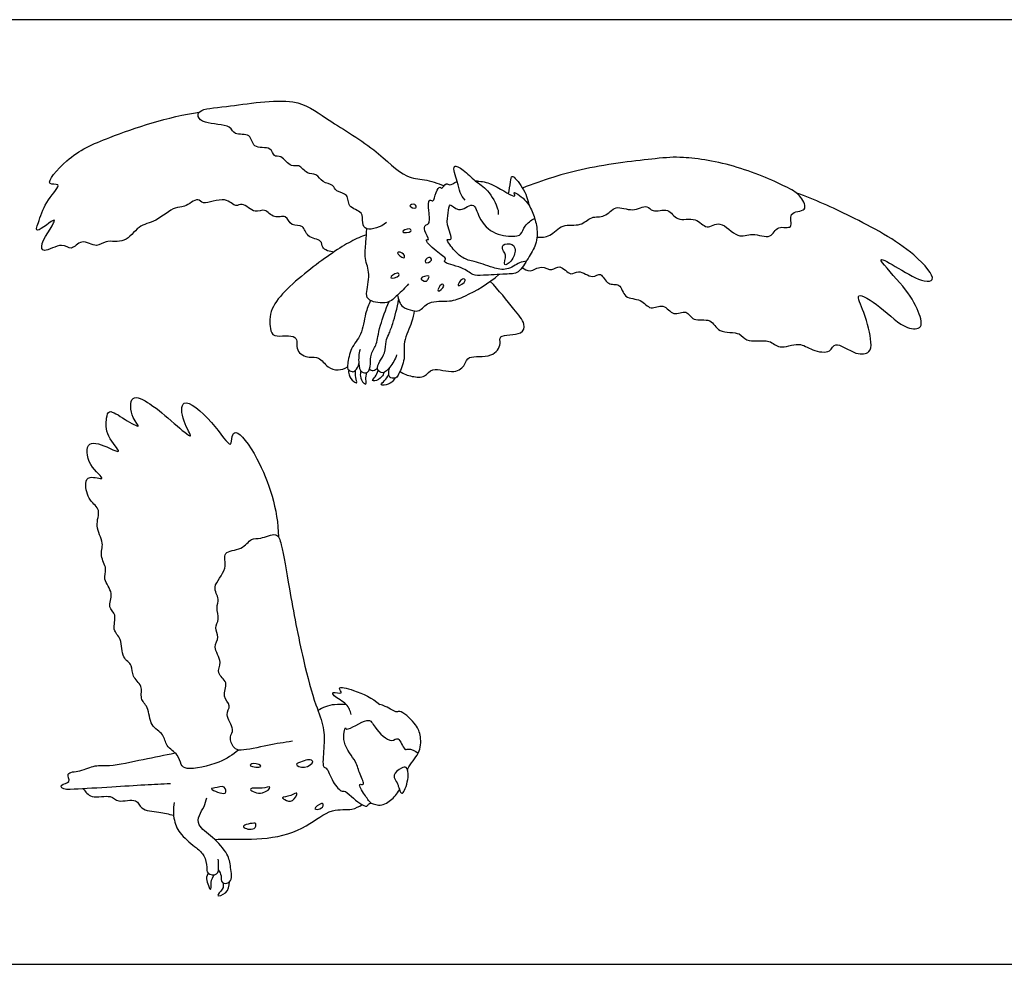
# Model space of a CAD drawing. Units: feet. Extents: x 0 to 6.62, y -2.15 to 1.97.
# Drawn here: x 1.2 to 3.25, y 0 to 1.97 of the extents above; entities that cross this region are included whole.
import ezdxf

# ---------------------------------------------------------------- set-up
doc = ezdxf.new("R2010")
doc.units = ezdxf.units.FT
doc.header["$MEASUREMENT"] = 0
for name, color, linetype, true_color in [('2D$AG-ANIMALS', 7, 'Continuous', 0x66ccff), ('2D$AG-DETAILS', 7, 'Continuous', 0x66ffff), ('2D$X-VPRT', 6, 'Continuous', 0xff00ff)]:
    doc.layers.add(name, color=color, linetype=linetype, true_color=true_color)

msp = doc.modelspace()

# ---------------------------------------------------------------- linework, layer by layer
at = {"layer": '2D$AG-ANIMALS'}
for points, knots in [([(1.9624, 1.5494), (1.9519, 1.5399), (1.9197, 1.5299), (1.911, 1.5493), (1.9154, 1.5731), (1.8797, 1.5801), (1.8853, 1.6104), (1.856, 1.6128), (1.8525, 1.6303), (1.8277, 1.6317), (1.8172, 1.6533), (1.7958, 1.6494), (1.7807, 1.6732), (1.7624, 1.6624), (1.7443, 1.6916), (1.7257, 1.6853), (1.7231, 1.7104), (1.6809, 1.7017), (1.6815, 1.7384), (1.6427, 1.73), (1.6385, 1.7555), (1.5833, 1.7547), (1.5668, 1.7696), (1.5719, 1.7877), (1.6336, 1.7905), (1.7724, 1.8157), (1.8352, 1.7656), (1.9371, 1.7075), (2.0003, 1.6408), (2.0417, 1.6416), (2.0695, 1.6313), (2.0831, 1.6266)], [0, 0, 0, 0, 1.137566, 1.828003, 2.608472, 3.531921, 4.356904, 5.186065, 5.847114, 6.652127, 7.446394, 8.191756, 9.029086, 9.708387, 10.643252, 11.295325, 12.007748, 12.994672, 13.850452, 14.781824, 15.532592, 16.778479, 17.540687, 18.125625, 19.436992, 21.496583, 23.03546, 24.939878, 26.57593, 27.646739, 28.792366, 28.792366, 28.792366, 28.792366]), ([(1.8529, 1.4881), (1.8444, 1.4882), (1.8248, 1.495), (1.83, 1.5145), (1.794, 1.5169), (1.7915, 1.5466), (1.7625, 1.54), (1.7538, 1.5683), (1.7265, 1.5554), (1.7091, 1.5818), (1.6872, 1.5658), (1.662, 1.594), (1.647, 1.5792), (1.6263, 1.6071), (1.5786, 1.5833), (1.5696, 1.6045), (1.5396, 1.5788), (1.52, 1.5848), (1.481, 1.55), (1.4434, 1.5452), (1.4181, 1.5039), (1.3754, 1.515), (1.3579, 1.4951), (1.3249, 1.5183), (1.3047, 1.4884), (1.2846, 1.5106), (1.2457, 1.4837), (1.2365, 1.5066), (1.2929, 1.5798), (1.2227, 1.519), (1.2394, 1.5599), (1.2495, 1.594), (1.2888, 1.6346), (1.2427, 1.6232), (1.3013, 1.6929), (1.3836, 1.7291), (1.5073, 1.7715), (1.5713, 1.7801)], [0, 0, 0, 0, 0.88098, 1.515142, 2.441231, 3.268457, 4.082652, 4.893659, 5.720407, 6.582019, 7.363041, 8.325078, 8.962046, 9.860007, 11.02693, 11.665287, 12.640307, 13.414435, 14.61798, 15.696838, 16.822035, 17.891005, 18.696382, 19.672663, 20.547349, 21.35307, 22.424099, 23.099591, 24.38943, 25.500126, 26.284155, 27.492782, 28.549451, 29.256037, 30.59458, 32.364868, 34.796457, 34.796457, 34.796457, 34.796457]), ([(2.1268, 1.5967), (2.1228, 1.6015), (2.1148, 1.6128), (2.1123, 1.6332), (2.0967, 1.6751), (2.1266, 1.6587), (2.1471, 1.6353), (2.1756, 1.62), (2.1967, 1.5791), (2.1963, 1.5706), (2.1964, 1.5665)], [0, 0, 0, 0, 0.753088, 1.606957, 2.585741, 3.356331, 4.368902, 5.37605, 6.51976, 7.129535, 7.129535, 7.129535, 7.129535]), ([(2.277, 1.5193), (2.286, 1.5188), (2.306, 1.5184), (2.3292, 1.5494), (2.3691, 1.5398), (2.3897, 1.5646), (2.4198, 1.5583), (2.4411, 1.5889), (2.4762, 1.5695), (2.508, 1.5893), (2.518, 1.5687), (2.5535, 1.5826), (2.5682, 1.5493), (2.6099, 1.5635), (2.6311, 1.5319), (2.6613, 1.5583), (2.6962, 1.5128), (2.7265, 1.5309), (2.7675, 1.5122), (2.7777, 1.546), (2.8161, 1.5326), (2.7988, 1.5747), (2.846, 1.571), (2.8283, 1.6073), (2.7995, 1.6245), (2.6958, 1.6708), (2.5826, 1.6885), (2.5245, 1.6834), (2.3718, 1.6657), (2.2897, 1.6381), (2.2469, 1.6216)], [0, 0, 0, 0, 0.907311, 1.925694, 2.968665, 3.89053, 4.789485, 5.741035, 6.765753, 7.730408, 8.415062, 9.369525, 10.285471, 11.335902, 12.271701, 13.184821, 14.352722, 15.317979, 16.369109, 17.244332, 18.108187, 18.981659, 19.912919, 20.789883, 21.819009, 23.678414, 25.542062, 26.885423, 29.003857, 31.05175, 31.05175, 31.05175, 31.05175]), ([(2.2179, 1.6099), (2.2189, 1.6182), (2.2228, 1.6322), (2.2228, 1.6548), (2.2507, 1.6196), (2.258, 1.5989), (2.2604, 1.5862)], [0, 0, 0, 0, 0.873416, 1.477912, 2.462287, 3.551317, 3.551317, 3.551317, 3.551317]), ([(2.148, 1.637), (2.1507, 1.6367), (2.1653, 1.6349), (2.1826, 1.6327), (2.2384, 1.5957), (2.2236, 1.6187), (2.2572, 1.5961), (2.2687, 1.5697), (2.2787, 1.5402), (2.277, 1.5029), (2.2584, 1.476), (2.2403, 1.4419), (2.2109, 1.4425), (2.1784, 1.44), (2.1652, 1.4394), (2.1559, 1.4389), (2.1415, 1.4388), (2.1232, 1.4574), (2.0774, 1.4654), (2.0909, 1.4749), (2.0656, 1.4877), (2.04, 1.516), (2.0549, 1.5122), (2.0397, 1.5327), (2.0425, 1.5451), (2.0545, 1.546), (2.0507, 1.5727), (2.0498, 1.6013), (2.0626, 1.59), (2.0641, 1.6128), (2.0746, 1.6268), (2.078, 1.6178), (2.0872, 1.635), (2.0951, 1.6249), (2.1033, 1.6327), (2.1104, 1.6355)], [14.001548, 14.001548, 14.001548, 14.001548, 14.212674, 15.216299, 16.432087, 16.88497, 17.785037, 18.788603, 19.750344, 20.789026, 21.801248, 22.828186, 23.738763, 24.922429, 24.922429, 24.922429, 25.746569, 26.666699, 27.731383, 28.138291, 29.030143, 29.998198, 30.354246, 31.128553, 31.712795, 32.197213, 33.091389, 33.915529, 34.368412, 35.126024, 35.779795, 36.112747, 36.74706, 37.220174, 37.929002, 37.929002, 37.929002, 37.929002]), ([(2.2464, 1.4556), (2.2511, 1.4521), (2.263, 1.4438), (2.2861, 1.4626), (2.3083, 1.4454), (2.3252, 1.4652), (2.3478, 1.4347), (2.364, 1.4543), (2.3931, 1.4298), (2.4114, 1.4488), (2.4241, 1.4156), (2.4527, 1.4255), (2.4584, 1.3883), (2.4957, 1.3925), (2.5132, 1.3639), (2.5425, 1.3832), (2.561, 1.3513), (2.591, 1.3701), (2.6026, 1.3404), (2.6428, 1.3522), (2.6548, 1.3162), (2.7036, 1.3231), (2.7121, 1.2973), (2.7647, 1.3082), (2.7826, 1.2826), (2.826, 1.3018), (2.8506, 1.2815), (2.8916, 1.2751), (2.8989, 1.3053), (2.9426, 1.2708), (2.9743, 1.2768), (2.9769, 1.3025), (2.9641, 1.3579), (2.937, 1.4114), (3.0006, 1.3712), (3.0441, 1.3262), (3.0878, 1.3264), (3.0708, 1.3758), (3.043, 1.4188), (2.9752, 1.4878), (3.0377, 1.4515), (3.0811, 1.4249), (3.1156, 1.4276), (3.0605, 1.4962), (2.9318, 1.5643), (2.8582, 1.5972), (2.8196, 1.6113)], [0, 0, 0, 0, 0.732764, 1.602427, 2.427898, 3.162851, 4.072163, 4.787026, 5.757743, 6.46938, 7.344066, 8.155747, 9.061928, 10.038885, 10.945067, 11.819752, 12.734641, 13.608113, 14.4374, 15.434127, 16.382842, 17.494522, 18.283549, 19.461991, 20.355315, 21.444564, 22.430945, 23.462622, 24.204509, 25.385911, 26.292334, 27.08081, 28.471264, 29.522626, 30.752128, 32.230831, 33.135313, 34.202583, 35.616903, 36.991025, 38.096626, 39.453777, 40.175684, 41.572492, 43.74273, 45.681477, 45.681477, 45.681477, 45.681477]), ([(1.9208, 1.5242), (1.9096, 1.5199), (1.8851, 1.5108), (1.8024, 1.4546), (1.7149, 1.3778), (1.7194, 1.3301), (1.7249, 1.3068), (1.7825, 1.3205), (1.7696, 1.2794), (1.8016, 1.2655), (1.8219, 1.2711), (1.8391, 1.2455), (1.8612, 1.2396), (1.8752, 1.2443), (1.881, 1.248)], [0, 0, 0, 0, 1.047863, 2.80871, 4.680431, 5.801944, 6.534847, 7.664755, 8.569327, 9.502161, 10.268585, 11.178143, 11.9913, 12.783999, 12.783999, 12.783999, 12.783999]), ([(2.0088, 1.4213), (2.0019, 1.4129), (1.9853, 1.3987), (1.9664, 1.3779), (1.9254, 1.3843), (1.9183, 1.4016), (1.9306, 1.4428), (1.9156, 1.4732), (1.92, 1.5091), (1.9209, 1.5274), (1.9219, 1.5366)], [0, 0, 0, 0, 0.997044, 1.905573, 2.948146, 3.634835, 4.742309, 5.756887, 6.783853, 7.703876, 7.703876, 7.703876, 7.703876]), ([(2.2314, 1.4928), (2.2312, 1.4977), (2.2273, 1.506), (2.2023, 1.506), (2.2063, 1.488), (2.2147, 1.4833), (2.204, 1.4545), (2.2263, 1.4692), (2.2316, 1.4858), (2.2314, 1.4928)], [0, 0, 0, 0, 0.617338, 1.363699, 1.983645, 2.517509, 3.29155, 3.965345, 4.841611, 4.841611, 4.841611, 4.841611]), ([(1.9857, 1.3982), (1.9868, 1.3892), (1.9943, 1.3703), (2.017, 1.3661), (2.0327, 1.3626), (2.0501, 1.388), (2.0966, 1.3832), (2.1283, 1.3956), (2.1772, 1.4226), (2.1975, 1.4413)], [0, 0, 0, 0, 0.90999, 1.717897, 2.367327, 3.254625, 4.393201, 5.433343, 7.019965, 7.019965, 7.019965, 7.019965]), ([(1.9908, 1.2386), (1.9984, 1.2335), (2.0152, 1.2272), (2.044, 1.225), (2.0572, 1.2501), (2.1048, 1.2313), (2.1278, 1.2515), (2.1321, 1.2742), (2.1841, 1.2644), (2.2039, 1.2952), (2.194, 1.3167), (2.2479, 1.3126), (2.2537, 1.3402), (2.2266, 1.3703), (2.1974, 1.4089), (2.1795, 1.4268)], [0, 0, 0, 0, 0.91572, 1.79733, 2.613419, 3.773275, 4.672429, 5.40364, 6.575137, 7.540815, 8.193973, 9.324415, 10.09131, 11.170075, 12.691892, 12.691892, 12.691892, 12.691892]), ([(1.9295, 1.3867), (1.9256, 1.3777), (1.917, 1.3601), (1.9127, 1.3138), (1.8869, 1.2891), (1.8818, 1.2556), (1.8799, 1.2433), (1.8909, 1.2367), (1.8981, 1.2399), (1.9043, 1.2498), (1.9049, 1.2553)], [0, 0, 0, 0, 0.947532, 2.107706, 3.1487, 4.14085, 4.722707, 5.280633, 5.743367, 6.451836, 6.451836, 6.451836, 6.451836]), ([(1.9074, 1.2845), (1.9044, 1.2752), (1.9039, 1.2563), (1.9077, 1.2354), (1.9261, 1.2342), (1.9301, 1.2553), (1.9285, 1.2746), (1.9427, 1.2957), (1.9445, 1.3118), (1.95, 1.3362), (1.9608, 1.3684), (1.968, 1.3844)], [0, 0, 0, 0, 0.946017, 1.700209, 2.307889, 3.052393, 3.838517, 4.692361, 5.380534, 6.241964, 7.507361, 7.507361, 7.507361, 7.507361]), ([(1.9837, 1.2732), (1.9811, 1.2637), (1.9711, 1.2477), (1.9563, 1.2324), (1.9403, 1.2415), (1.9487, 1.2613), (1.9606, 1.2765), (1.9604, 1.302), (1.9678, 1.3164), (1.9766, 1.3394), (1.9851, 1.3714), (1.988, 1.3883)], [0, 0, 0, 0, 0.946017, 1.700209, 2.307889, 3.052393, 3.838517, 4.692361, 5.380534, 6.241964, 7.469029, 7.469029, 7.469029, 7.469029]), ([(2.0207, 1.3653), (2.0194, 1.3576), (2.0162, 1.3392), (1.9954, 1.3005), (2.0034, 1.2657), (1.9891, 1.2349), (1.9839, 1.2236), (1.9711, 1.2242), (1.9668, 1.2308), (1.9671, 1.2425), (1.9697, 1.2474)], [0.175877, 0.175877, 0.175877, 0.175877, 0.947532, 2.107706, 3.1487, 4.14085, 4.722707, 5.280633, 5.743367, 6.451836, 6.451836, 6.451836, 6.451836]), ([(1.8837, 1.2418), (1.8833, 1.2384), (1.883, 1.231), (1.8926, 1.2174), (1.9026, 1.2125), (1.8973, 1.2273), (1.8979, 1.2361), (1.8979, 1.2412)], [0, 0, 0, 0, 0.565934, 1.285477, 1.724721, 2.302742, 2.986412, 2.986412, 2.986412, 2.986412]), ([(1.9093, 1.2393), (1.9082, 1.2359), (1.9066, 1.2289), (1.9134, 1.2139), (1.9215, 1.2106), (1.9186, 1.2228), (1.9205, 1.2314), (1.9214, 1.2362)], [0, 0, 0, 0, 0.568055, 1.269023, 1.654656, 2.181856, 2.851216, 2.851216, 2.851216, 2.851216]), ([(1.9271, 1.2433), (1.9295, 1.2417), (1.9352, 1.2393), (1.9416, 1.243), (1.944, 1.2454)], [0, 0, 0, 0, 0.504259, 1.055819, 1.055819, 1.055819, 1.055819]), ([(1.9572, 1.2365), (1.9562, 1.2331), (1.9537, 1.2264), (1.9398, 1.2175), (1.9312, 1.2192), (1.9403, 1.2279), (1.9435, 1.236), (1.9454, 1.2406)], [0, 0, 0, 0, 0.568055, 1.269023, 1.654656, 2.181856, 2.851216, 2.851216, 2.851216, 2.851216]), ([(1.98, 1.2245), (1.9784, 1.2214), (1.9746, 1.2151), (1.959, 1.209), (1.948, 1.2104), (1.9606, 1.2199), (1.965, 1.2275), (1.9678, 1.2318)], [0, 0, 0, 0, 0.565934, 1.285477, 1.724721, 2.302742, 2.986412, 2.986412, 2.986412, 2.986412]), ([(1.6531, 0.4477), (1.6408, 0.4374), (1.6171, 0.4198), (1.5462, 0.404), (1.5322, 0.4167), (1.5286, 0.4397), (1.5004, 0.4543), (1.4988, 0.4823), (1.467, 0.4971), (1.4667, 0.5379), (1.4461, 0.5541), (1.4551, 0.5829), (1.429, 0.6), (1.4339, 0.6263), (1.4077, 0.6393), (1.4116, 0.6808), (1.3877, 0.6973), (1.4008, 0.7308), (1.3784, 0.7457), (1.3947, 0.7761), (1.3681, 0.8036), (1.3807, 0.8265), (1.362, 0.8535), (1.3743, 0.8808), (1.3512, 0.9148), (1.3679, 0.9506), (1.3401, 0.9673), (1.3315, 1.0034), (1.3397, 1.0227), (1.384, 1.0071), (1.3361, 1.042), (1.3332, 1.1002), (1.3815, 1.0797), (1.4139, 1.0641), (1.3747, 1.1041), (1.3767, 1.1389), (1.3821, 1.1619), (1.4143, 1.1385), (1.4539, 1.1168), (1.4281, 1.1415), (1.4245, 1.196), (1.4746, 1.1688), (1.5131, 1.1352), (1.5661, 1.0891), (1.5348, 1.1343), (1.5312, 1.1928), (1.5997, 1.1363), (1.6397, 1.0717), (1.6383, 1.1039), (1.6504, 1.1199), (1.7043, 1.0484), (1.7362, 0.9493), (1.7368, 0.8929)], [0, 0, 0, 0, 1.211362, 2.644563, 3.319062, 4.119045, 5.056208, 5.919139, 6.882375, 7.943809, 8.782452, 9.649203, 10.547116, 11.366239, 12.221815, 13.282905, 14.152174, 15.095937, 15.885827, 16.807243, 17.802823, 18.616857, 19.549763, 20.453134, 21.520015, 22.513432, 23.426271, 24.468102, 25.16534, 26.033506, 27.102854, 28.236031, 29.362922, 30.149203, 31.218424, 32.298299, 32.961682, 34.009092, 34.984967, 35.782717, 36.887426, 37.948662, 39.360515, 40.502929, 41.518672, 42.589033, 44.046769, 45.398152, 46.104127, 46.690224, 48.157465, 50.427325, 50.427325, 50.427325, 50.427325]), ([(1.766, 0.466), (1.7488, 0.4632), (1.7169, 0.4589), (1.6599, 0.4446), (1.6427, 0.4503), (1.6324, 0.4759), (1.6473, 0.4905), (1.6224, 0.5214), (1.6405, 0.5406), (1.6168, 0.5591), (1.635, 0.5899), (1.6049, 0.6073), (1.6215, 0.6316), (1.5977, 0.6627), (1.6154, 0.6828), (1.6016, 0.703), (1.615, 0.7209), (1.6051, 0.7453), (1.6156, 0.7633), (1.5945, 0.79), (1.6337, 0.8242), (1.6166, 0.865), (1.662, 0.8642), (1.6788, 0.8918), (1.6996, 0.8872), (1.7342, 0.9051), (1.7456, 0.8716), (1.7598, 0.7798), (1.7867, 0.6391), (1.8126, 0.5449), (1.8335, 0.4953), (1.8325, 0.4551), (1.8278, 0.4102), (1.8393, 0.412), (1.8483, 0.3802), (1.8689, 0.3596), (1.8754, 0.3636), (1.8887, 0.3501), (1.9227, 0.3233), (1.9255, 0.3408), (1.9478, 0.3278), (1.9721, 0.3412), (1.9848, 0.3557), (1.9899, 0.3648)], [0, 0, 0, 0, 1.263931, 2.573979, 3.271456, 4.109447, 4.82431, 5.81967, 6.584307, 7.408333, 8.334308, 9.20805, 10.037179, 11.04438, 11.850101, 12.62674, 13.39438, 14.245963, 14.991353, 15.87924, 17.039355, 18.008827, 19.020236, 19.951507, 20.721719, 21.701859, 22.5594, 24.250137, 26.391639, 28.12083, 29.356321, 30.506693, 31.587599, 32.011013, 32.995636, 33.904723, 34.276689, 35.039012, 36.106281, 36.595311, 37.36603, 38.275902, 39.155188, 39.155188, 39.155188, 39.155188]), ([(1.889, 0.5218), (1.8869, 0.5293), (1.8823, 0.5452), (1.8534, 0.5575), (1.8475, 0.5718), (1.875, 0.5622), (1.8565, 0.5832), (1.9014, 0.5714), (1.9331, 0.5564), (1.9488, 0.543)], [0, 0, 0, 0, 0.84188, 1.817174, 2.282357, 2.985083, 3.532885, 4.482548, 5.859643, 5.859643, 5.859643, 5.859643]), ([(1.8787, 0.5427), (1.8711, 0.543), (1.8463, 0.5436), (1.8294, 0.5363), (1.8194, 0.5302)], [49.0063, 49.0063, 49.0063, 49.0063, 49.491263, 50.35675, 50.35675, 50.35675, 50.35675]), ([(2.0067, 0.4066), (2.0076, 0.4085), (2.015, 0.4232), (2.0353, 0.4426), (2.0345, 0.4804), (2.0244, 0.503), (1.9911, 0.5326), (1.9836, 0.5241), (1.9668, 0.5369), (1.9528, 0.5419), (1.9488, 0.543)], [40.314468, 40.314468, 40.314468, 40.314468, 40.479593, 41.576245, 42.584455, 43.500308, 44.59159, 45.041259, 45.938149, 46.268478, 46.268478, 46.268478, 46.268478]), ([(1.5111, 0.377), (1.4933, 0.3763), (1.4565, 0.3747), (1.3896, 0.37), (1.3142, 0.3659), (1.2837, 0.3646), (1.281, 0.3772), (1.3058, 0.3784), (1.2901, 0.4021), (1.3251, 0.4022), (1.3536, 0.4177), (1.3853, 0.4127), (1.4567, 0.4291), (1.4988, 0.4369), (1.5209, 0.4417)], [0, 0, 0, 0, 1.278269, 2.731153, 4.278752, 5.16297, 5.599706, 6.313333, 6.989409, 7.869428, 8.876629, 9.841385, 11.317182, 12.755115, 12.755115, 12.755115, 12.755115]), ([(1.9848, 0.3788), (1.9825, 0.3828), (1.9722, 0.3965), (1.9936, 0.4101), (2.0061, 0.4145), (2.0108, 0.3897), (1.9986, 0.3557), (1.9919, 0.358), (1.9871, 0.3728), (1.9862, 0.3763), (1.9848, 0.3788)], [0, 0, 0, 0, 0.724552, 1.532656, 2.078708, 2.879276, 3.90466, 4.401249, 5.02101, 5.479319, 5.479319, 5.479319, 5.479319]), ([(1.3291, 0.3668), (1.3338, 0.3603), (1.3446, 0.3443), (1.3879, 0.3561), (1.4004, 0.3356), (1.4428, 0.3491), (1.4475, 0.3208), (1.4887, 0.319), (1.5073, 0.3136), (1.5177, 0.3117)], [0, 0, 0, 0, 0.85952, 1.935571, 2.717348, 3.748286, 4.526267, 5.581713, 6.560384, 6.560384, 6.560384, 6.560384]), ([(1.5188, 0.3378), (1.5164, 0.3257), (1.5171, 0.3), (1.5316, 0.2696), (1.5656, 0.2434), (1.5826, 0.2284), (1.5883, 0.2035), (1.586, 0.1887), (1.6123, 0.1839), (1.6114, 0.2064), (1.6119, 0.2147), (1.6112, 0.2193)], [0, 0, 0, 0, 1.058268, 2.06749, 3.197398, 4.033123, 4.889828, 5.509183, 6.243386, 6.968305, 7.619119, 7.619119, 7.619119, 7.619119]), ([(1.6114, 0.1975), (1.6137, 0.1934), (1.6187, 0.1856), (1.6156, 0.1679), (1.6419, 0.1685), (1.6367, 0.2045), (1.6323, 0.2312), (1.6009, 0.2661), (1.5669, 0.2884), (1.5701, 0.3117), (1.5826, 0.3291), (1.5857, 0.3417), (1.5871, 0.348)], [0, 0, 0, 0, 0.653634, 1.30176, 1.981645, 2.936183, 3.873831, 5.062429, 6.144728, 6.909834, 7.713624, 8.47968, 8.47968, 8.47968, 8.47968]), ([(1.6036, 0.2609), (1.6138, 0.2612), (1.6348, 0.2625), (1.7162, 0.2588), (1.7955, 0.2836), (1.8455, 0.3276), (1.8905, 0.3205), (1.905, 0.3297), (1.9118, 0.3336)], [0, 0, 0, 0, 0.962825, 2.516647, 4.132488, 5.520933, 6.632036, 7.478012, 7.478012, 7.478012, 7.478012]), ([(1.5901, 0.1906), (1.5883, 0.1868), (1.5835, 0.1807), (1.5976, 0.1454), (1.5947, 0.1737), (1.5999, 0.182), (1.6028, 0.1871)], [0, 0, 0, 0, 0.6215, 1.47079, 2.138344, 2.869715, 2.869715, 2.869715, 2.869715]), ([(1.6215, 0.17), (1.6216, 0.1657), (1.623, 0.1576), (1.6015, 0.1389), (1.6316, 0.148), (1.6344, 0.1639), (1.6344, 0.1718)], [0, 0, 0, 0, 0.628369, 1.340078, 2.065696, 2.916099, 2.916099, 2.916099, 2.916099])]:
    msp.add_open_spline(points, degree=3, knots=knots, dxfattribs=at)
at = {"layer": '2D$AG-DETAILS'}
for points, knots in [([(2.0116, 1.5844), (2.0113, 1.5869), (2.0235, 1.591), (2.0274, 1.5762), (2.012, 1.5816), (2.0116, 1.5844)], [0, 0, 0, 0, 0.566569, 1.039682, 1.663311, 1.663311, 1.663311, 1.663311]), ([(2.2553, 1.4693), (2.2503, 1.4683), (2.2398, 1.467), (2.215, 1.4479), (2.1856, 1.4549), (2.1649, 1.4628), (2.1521, 1.4664), (2.1459, 1.4682), (2.1376, 1.4694), (2.1204, 1.4752), (2.1042, 1.4911), (2.0831, 1.5184), (2.1048, 1.5098), (2.0854, 1.5484), (2.0928, 1.5661), (2.0928, 1.596), (2.1134, 1.5661), (2.1463, 1.598), (2.155, 1.5557), (2.1867, 1.5224), (2.2303, 1.5199), (2.2447, 1.5235), (2.2505, 1.5445), (2.2647, 1.5545), (2.2723, 1.5584)], [-4.156428, -4.156428, -4.156428, -4.156428, -3.473452, -2.532436, -1.596486, -0.769968, 0, 0, 0, 0.873066, 1.778399, 2.624683, 3.102741, 4.075686, 4.942437, 5.669506, 6.456298, 7.410973, 8.36184, 9.560138, 10.677348, 11.297267, 12.062908, 12.947991, 12.947991, 12.947991, 12.947991]), ([(1.9965, 1.5304), (1.9954, 1.5326), (2.0107, 1.5402), (2.0185, 1.5286), (1.9976, 1.528), (1.9965, 1.5304)], [0, 0, 0, 0, 0.673961, 1.10715, 1.830745, 1.830745, 1.830745, 1.830745]), ([(1.9859, 1.4865), (1.9865, 1.4891), (2.0014, 1.4861), (2.001, 1.4699), (1.9853, 1.4837), (1.9859, 1.4865)], [0, 0, 0, 0, 0.628683, 1.108888, 1.817356, 1.817356, 1.817356, 1.817356]), ([(2.0439, 1.4663), (2.0419, 1.4687), (2.0504, 1.4821), (2.062, 1.4693), (2.0459, 1.464), (2.0439, 1.4663)], [0, 0, 0, 0, 0.622897, 1.123153, 1.762273, 1.762273, 1.762273, 1.762273]), ([(1.9718, 1.4341), (1.9704, 1.4363), (1.9851, 1.4487), (1.9932, 1.437), (1.9732, 1.4317), (1.9718, 1.4341)], [0, 0, 0, 0, 0.710124, 1.143313, 1.871389, 1.871389, 1.871389, 1.871389]), ([(2.0444, 1.427), (2.0408, 1.4269), (2.0257, 1.4342), (2.0557, 1.441), (2.0489, 1.4311), (2.0472, 1.4271), (2.0444, 1.427)], [0, 0, 0, 0, 0.587765, 1.302626, 1.738694, 2.193473, 2.193473, 2.193473, 2.193473]), ([(2.0706, 1.4068), (2.0686, 1.4084), (2.0763, 1.4247), (2.0867, 1.4166), (2.0726, 1.4053), (2.0706, 1.4068)], [0, 0, 0, 0, 0.68378, 1.102445, 1.786964, 1.786964, 1.786964, 1.786964]), ([(2.1125, 1.4179), (2.1103, 1.4195), (2.1201, 1.4355), (2.1327, 1.4284), (2.1148, 1.4163), (2.1125, 1.4179)], [0, 0, 0, 0, 0.706298, 1.145189, 1.887102, 1.887102, 1.887102, 1.887102]), ([(1.9304, 0.3364), (1.9253, 0.3419), (1.9185, 0.3514), (1.9004, 0.38), (1.9204, 0.372), (1.9041, 0.3996), (1.9021, 0.4231), (1.8672, 0.46), (1.8765, 0.4998), (1.8784, 0.4849), (1.9282, 0.5207), (1.9367, 0.492), (1.9724, 0.4592), (1.9882, 0.4794), (1.9997, 0.4451), (2.0081, 0.4523), (2.0229, 0.4458), (2.0289, 0.4413)], [0, 0, 0, 0, 0.831055, 1.67554, 2.149339, 2.967518, 3.865526, 4.955453, 5.902332, 6.210383, 7.172723, 7.932479, 9.095087, 9.735168, 10.617818, 11.074732, 11.904422, 11.904422, 11.904422, 11.904422]), ([(1.7, 0.4133), (1.6981, 0.411), (1.6709, 0.4124), (1.6849, 0.4227), (1.7016, 0.4153), (1.7, 0.4133)], [0, 0, 0, 0, 0.814034, 1.307056, 2.01184, 2.01184, 2.01184, 2.01184]), ([(1.7913, 0.4118), (1.783, 0.4109), (1.767, 0.4186), (1.7885, 0.4231), (1.7993, 0.4292), (1.8142, 0.4237), (1.8002, 0.4127), (1.7913, 0.4118)], [0, 0, 0, 0, 0.73472, 1.371793, 2.040876, 2.552093, 3.346478, 3.346478, 3.346478, 3.346478]), ([(1.6253, 0.3578), (1.6192, 0.3545), (1.589, 0.3679), (1.6056, 0.3675), (1.6247, 0.3763), (1.6292, 0.3599), (1.6253, 0.3578)], [0, 0, 0, 0, 0.948519, 1.405791, 2.181241, 2.792832, 2.792832, 2.792832, 2.792832]), ([(1.7035, 0.3583), (1.6928, 0.356), (1.6738, 0.3637), (1.6831, 0.3698), (1.7014, 0.3653), (1.7268, 0.375), (1.7128, 0.3603), (1.7035, 0.3583)], [0, 0, 0, 0, 0.891186, 1.26766, 2.071197, 2.775305, 3.545637, 3.545637, 3.545637, 3.545637]), ([(1.766, 0.3422), (1.7606, 0.3391), (1.7509, 0.3435), (1.7411, 0.349), (1.7628, 0.3506), (1.781, 0.3637), (1.7717, 0.3454), (1.766, 0.3422)], [0, 0, 0, 0, 0.704108, 1.122773, 1.860896, 2.511258, 3.250114, 3.250114, 3.250114, 3.250114]), ([(1.813, 0.325), (1.8123, 0.3277), (1.8266, 0.3372), (1.8311, 0.3352), (1.8299, 0.3241), (1.8136, 0.3226), (1.813, 0.325)], [0, 0, 0, 0, 0.725149, 1.059691, 1.57223, 2.23019, 2.23019, 2.23019, 2.23019]), ([(1.6859, 0.2837), (1.6797, 0.2802), (1.6574, 0.2853), (1.67, 0.2932), (1.6847, 0.2948), (1.6908, 0.2952), (1.6901, 0.2861), (1.6859, 0.2837)], [0, 0, 0, 0, 0.826243, 1.304299, 2.011769, 2.367816, 2.938562, 2.938562, 2.938562, 2.938562])]:
    msp.add_open_spline(points, degree=3, knots=knots, dxfattribs=at)
at = {"layer": '2D$X-VPRT'}
msp.add_lwpolyline([(0, 0), (3.2735, 0), (3.2735, 1.9734), (0, 1.9734)], close=True, dxfattribs=at)

doc.saveas('drawing.dxf')
